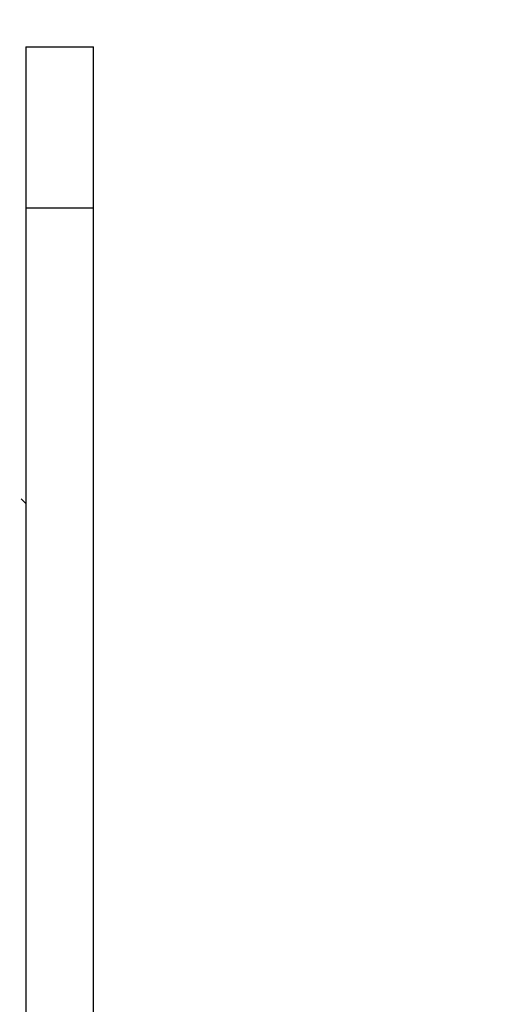
# Model space of a CAD drawing. Units: millimetres. Extents: x 33460 to 42304, y -8491 to 102.
# Drawn here: x 39225 to 39294, y -4482 to -4337 of the extents above; entities that cross this region are included whole.
import ezdxf

# ---------------------------------------------------------------- set-up
doc = ezdxf.new("R2010")
doc.units = ezdxf.units.MM
doc.layers.add('Strefa bezpieczna', color=8, linetype='Continuous')
doc.dimstyles.get("Standard").update_dxf_attribs({"dimtxt": 180, "dimasz": 200, "dimexe": 0.18, "dimexo": 0.0625, "dimgap": 200, "dimtad": 0, "dimtih": 1, "dimtoh": 1, "dimlfac": 0.001, "dimzin": 0, "dimdsep": 46, "dimtxsty": 'Standard', "dimcen": 0.09, "dimse1": 1, "dimse2": 1, "dimadec": 0, "dimazin": 0, "dimtfac": 1, "dimtdec": 4, "dimtofl": 0, "dimtmove": 0, "dimatfit": 3, "dimfxl": 1, "dimtolj": 1, "dimtzin": 0, "dimarcsym": 0})

# ---------------------------------------------------------------- blocks, each defined once
blk = doc.blocks.new('*D104')
at = {"layer": 'Defpoints', "color": 0}
for p in [(37060.59, -1240.63), (33698.48, -8490.63), (40016.16, -8490.63)]:
    blk.add_point(p, dxfattribs=at)
at = {"layer": 'Strefa bezpieczna', "color": 0, "lineweight": -2}
for p, q in [((33698.48, -1440.63), (33698.48, -4492.02)), ((33698.48, -8290.63), (33698.48, -5072.02))]:
    blk.add_line(p, q, dxfattribs=at)
at = {"layer": 'Strefa bezpieczna', "color": 0}
for points in [[(33731.81, -1440.63), (33665.14, -1440.63), (33698.48, -1240.63)], [(33665.14, -8290.63), (33731.81, -8290.63), (33698.48, -8490.63)]]:
    blk.add_solid(points, dxfattribs=at)
at = {"layer": 'Strefa bezpieczna', "color": 0, "insert": (33698.48, -4782.02), "char_height": 180, "attachment_point": 5}
blk.add_mtext('\\A1;7.25', dxfattribs=at)
blk = doc.blocks.new('*D105')
at = {"layer": 'Defpoints', "color": 0}
for p in [(38290.29, -2740.63), (34895.11, -6990.63), (40542.4, -6990.63)]:
    blk.add_point(p, dxfattribs=at)
at = {"layer": 'Strefa bezpieczna', "color": 0, "lineweight": -2}
for p, q in [((34895.11, -2940.63), (34895.11, -4492.02)), ((34895.11, -6790.63), (34895.11, -5072.02))]:
    blk.add_line(p, q, dxfattribs=at)
at = {"layer": 'Strefa bezpieczna', "color": 0}
for points in [[(34928.44, -2940.63), (34861.77, -2940.63), (34895.11, -2740.63)], [(34861.77, -6790.63), (34928.44, -6790.63), (34895.11, -6990.63)]]:
    blk.add_solid(points, dxfattribs=at)
at = {"layer": 'Strefa bezpieczna', "color": 0, "insert": (34895.11, -4782.02), "char_height": 180, "attachment_point": 5}
blk.add_mtext('\\A1;4.25', dxfattribs=at)

msp = doc.modelspace()

# ---------------------------------------------------------------- linework, layer by layer
for p, q in [((39225.632, -4340.631), (39235.632, -4340.631)), ((39225.632, -4340.631), (39225.632, -4364.452)), ((39235.632, -4364.452), (39235.632, -4340.631)), ((39225.632, -4364.452), (39235.632, -4364.452)), ((39225.632, -4364.452), (39225.632, -4408.179)), ((39235.632, -5156.753), (39235.632, -4364.452)), ((39225.632, -4408.179), (39224.962, -4407.509)), ((39225.632, -4408.179), (39225.632, -4491.113))]:
    msp.add_line(p, q)

# ---------------------------------------------------------------- dimensions: what is measured, and where the dimension line sits
at = {"layer": 'Strefa bezpieczna'}
for base, p1, p2, picture, middle in [((33698.477, -8490.631), (37060.59, -1240.631), (40016.16, -8490.631), '*D104', (33698.477, -4782.017)), ((34895.107, -6990.631), (38290.293, -2740.631), (40542.397, -6990.631), '*D105', (34895.107, -4782.017))]:
    dim = msp.add_linear_dim(base=base, p1=p1, p2=p2, angle=90, dimstyle='Standard', dxfattribs=at)
    dim.commit()
    dim.dimension.update_dxf_attribs({"geometry": picture, "text_midpoint": middle, "dimtype": 160})

doc.saveas('drawing.dxf')
